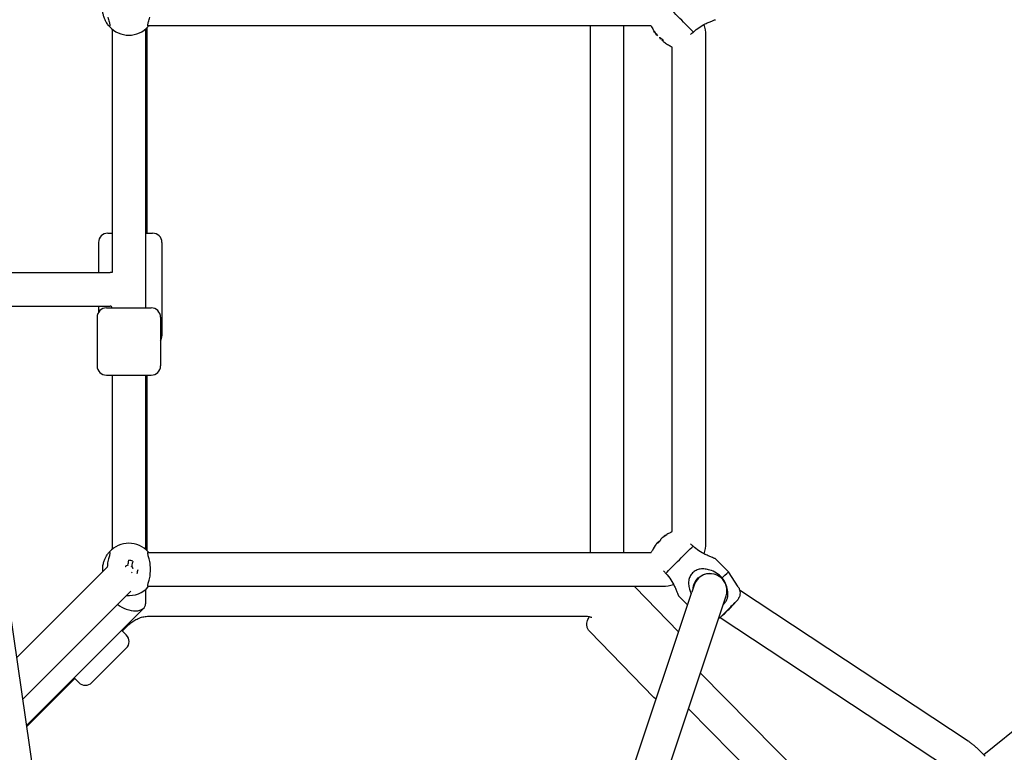
# Model space of a CAD drawing. Units: millimetres. Extents: x -4500 to 10069, y -5254 to 5644.
# Drawn here: x 342 to 869, y -248 to 144 of the extents above; entities that cross this region are included whole.
import ezdxf

# ---------------------------------------------------------------- set-up
doc = ezdxf.new("R2010")
doc.units = ezdxf.units.MM
doc.header["$MEASUREMENT"] = 0
doc.layers.add('HAGS-Plan', color=7, linetype='Continuous')

msp = doc.modelspace()

# ---------------------------------------------------------------- linework, layer by layer
at = {"layer": 'HAGS-Plan'}
for p, q in [((391, 139.276), (391, 8.974)), ((409, 139.276), (409, -10)), ((409.759, 30), (409.759, 139.962)), ((679.632, 141), (410.193, 141)), ((647.132, -141), (647.132, 141)), ((665.132, -141), (665.132, 141)), ((709, -135.858), (709, 135.858)), ((691, -129.63), (691, 129.632)), ((388.759, 30), (391, 30)), ((388.759, 30), (391, 30)), ((409, 30), (412.759, 30)), ((409, 30), (412.759, 30)), ((383.759, 25), (383.759, 9)), ((383.759, 25), (383.759, 9)), ((417.759, 25), (417.759, -25)), ((417.759, 25), (417.759, -25)), ((317.534, 9), (390, 9)), ((324.279, -9), (390, -9)), ((383.759, -9), (383.759, -12.351)), ((383.759, -9), (383.759, -12.351)), ((388, -10), (412, -10)), ((388, -10), (412, -10)), ((383, -15), (383, -41)), ((383, -15), (383, -41)), ((417, -15), (417, -41)), ((417, -15), (417, -41)), ((316.374, -36), (361.492, -345.615)), ((388, -46), (412, -46)), ((388, -46), (412, -46)), ((391, -46), (391, -139.276)), ((409, -46), (409, -139.276)), ((409.759, -139.962), (409.759, -46)), ((410.193, -141), (679.63, -141)), ((721.159, -151.36), (714.09, -144.291)), ((339.891, -197.381), (388.449, -148.823)), ((726.301, -159.308), (721.16, -151.361)), ((343.129, -219.599), (401.071, -161.657)), ((409, -160.724), (409, -168.379)), ((410.193, -159), (685.858, -159)), ((596.055, -477.881), (701.486, -162.113)), ((665.132, -159.095), (665.132, -159)), ((671.16, -159.524), (694.382, -183.39)), ((671.16, -159.524), (694.382, -183.39)), ((702.723, -158.409), (701.486, -162.113)), ((727.026, -160.895), (849.35, -241.781)), ((614.054, -480.807), (718.56, -167.813)), ((699.19, -168.989), (694.291, -164.09)), ((718.56, -167.813), (719.796, -164.11)), ((724.763, -167.692), (724.692, -167.621)), ((345.164, -233.564), (408.046, -170.682)), ((411.217, -175), (643.666, -175)), ((716.701, -175.647), (839.422, -256.795)), ((717.692, -174.763), (717.621, -174.692)), ((398.638, -185.092), (396.137, -182.591)), ((398.638, -185.092), (396.137, -182.591)), ((399.524, -179.964), (396.517, -182.971)), ((399.524, -179.964), (396.517, -182.971)), ((646.792, -183.235), (681.193, -218.59)), ((646.792, -183.235), (681.193, -218.59)), ((941.304, -181.471), (857.875, -249.315)), ((380.253, -210.548), (398.638, -192.163)), ((380.253, -210.548), (398.638, -192.163)), ((803.401, -303.835), (705.999, -205.431)), ((371.061, -208.426), (345.26, -234.227)), ((373.182, -210.548), (370.681, -208.047)), ((373.182, -210.548), (370.681, -208.047)), ((790.957, -316.85), (699.611, -224.564)), ((856.341, -247.78), (858.589, -250.028))]:
    msp.add_line(p, q, dxfattribs=at)
for centre, radius, start, end in [((400, 150), 14, 222.10489, 317.89511), ((684.995, 143.692), 6, 206.65286, 218.73227), ((697.935, 147.935), 19.351, 204.41194, 210.97313), ((690, 135.858), 19, 0, 18.05958), ((697.935, 147.935), 19.351, 239.02687, 245.58806), ((693.692, 134.995), 6, 231.26773, 243.34714), ((388.759, 25), 5, 90, 180), ((388.759, 25), 5, 90, 180), ((412.759, 25), 5, 360, 90), ((412.759, 25), 5, 360, 90), ((390, -10), 19, 86.98304, 90), ((388, -15), 5, 90, 180), ((388, -15), 5, 90, 180), ((390, -10), 1, 0, 90), ((412, -15), 5, 360, 90), ((412, -15), 5, 360, 90), ((412.759, -25), 5, 328.00666, 360), ((412.759, -25), 5, 328.00666, 360), ((388, -41), 5, 180, 270), ((388, -41), 5, 180, 270), ((412, -41), 5, 270, 360), ((412, -41), 5, 270, 360), ((697.934, -147.934), 19.351, 114.53635, 120.41978), ((400, -150), 14, 42.10489, 137.89511), ((697.934, -147.934), 19.351, 143.55252, 155.46365), ((690, -135.858), 19, 342.10481, 0), ((400, -150), 2.344, 104.12766, 139.24628), ((400, -150), 2.344, 309.53373, 319.24628), ((400, -150), 2.75, 53.56266, 56.47254), ((400, -150), 2.344, 14.12766, 49.24628), ((711.259, -161.259), 9, 49.91274, 161.53641), ((685.858, -140), 19, 270, 287.89519), ((711.259, -161.259), 9, 341.53641, 49.91274), ((400, -150), 14, 265.0052, 317.89511), ((395.103, -188.627), 5, 315, 45), ((395.103, -188.627), 5, 315, 45), ((376.718, -207.012), 5, 225, 315), ((376.718, -207.012), 5, 225, 315)]:
    msp.add_arc(centre, radius, start, end, dxfattribs=at)
at = {"layer": 'HAGS-Plan', "extrusion": (0, 0, -1)}
for centre, major_axis, ratio, start_param, end_param in [((695, 145), (-9.899, 9.899), 0.000001, -2.4068239, -0.7349693), ((697.759, 148.111), (-13.662, -13.662), 0.9731265, 0.1078629, 0.2526322), ((699.144, 144.186), (-18.014, -5.809), 0.2060775, -0.1622857, -0.0481025), ((698.678, 147.192), (-13.662, -13.662), 0.2302711, 0.1078629, 0.2384858), ((696.078, 147.251), (-6.539, 17.762), 0.8708844, -2.1155008, -2.0013176), ((698.678, 147.192), (-13.662, -13.662), 0.2302711, -0.2526322, -0.1078629), ((698.127, -147.775), (-12.313, 14.889), 0.9728821, 0.0108146, 0.1464627), ((694.199, -149.156), (-5.886, 17.989), 0.216026, -0.1418553, -0.0470707), ((697.195, -148.681), (-13.734, 13.589), 0.2302133, -0.2295993, -0.0848301), ((697.307, -146.133), (17.873, 6.229), 0.8806659, -2.1353386, -2.0211554), ((697.195, -148.681), (-13.734, 13.589), 0.2302133, 0.1308958, 0.2286551), ((695, -145), (9.899, 9.899), 0.0224122, -2.4067236, -0.734869), ((398.949, -149.751), (4.449, 18.801), 0.000001, -1.4629301, -1.3181608), ((400.249, -148.949), (18.801, -4.449), 0.000001, -1.6871098, -1.6786599), ((711.101, -161.101), (6.364, 6.364), 0.9997488, -2.2445875, 0.0124531), ((711.259, -161.259), (9.899, 9.899), 0.0224122, -0.8359273, 0.0048038), ((721.227, -171.227), (3.536, 3.536), 0.0224122, -0.232356256098338, 6.050829051081248)]:
    msp.add_ellipse(centre, major_axis=major_axis, ratio=ratio, start_param=start_param, end_param=end_param, dxfattribs=at)
at = {"layer": 'HAGS-Plan'}
for centre, major_axis, ratio, start_param, end_param in [((698.111, 147.759), (-13.662, -13.662), 0.9731265, -0.2526322, -0.1078629), ((697.192, 148.678), (-13.662, -13.662), 0.2302711, 0.1078629, 0.2526322), ((698.111, 147.759), (-13.662, -13.662), 0.9731265, 0.1078629, 0.2384858), ((697.742, -148.093), (-12.313, 14.889), 0.9728821, -0.1555838, -0.0108146), ((697.742, -148.093), (-12.313, 14.889), 0.9728821, 0.2049113, 0.237342), ((684.355, -134.355), (-1.657, -1.657), 0.0224122, -0.8595097, -0.2465741), ((684.355, -134.355), (1.657, 1.657), 0.0224122, -2.2812706, -1.8173705), ((698.673, -147.187), (-13.734, 13.589), 0.2302133, 0.0848301, 0.2295993), ((684.355, -134.355), (-1.657, -1.657), 0.0224122, -2.430306, -1.8173705), ((684.355, -134.355), (1.657, 1.657), 0.0224122, -0.3362776, -0.2465741), ((399.17, -153.506), (-18.419, 4.358), 0.4461978, -1.6278879, -1.5137047), ((401.051, -150.249), (-4.449, -18.801), 0.000001, -1.8234191, -1.6786498), ((396.494, -149.17), (4.358, 18.419), 0.4461978, -1.6278879, -1.5137047), ((400, -166), (8.758, -3.628), 0.5711499, -2.0631013, 0.2323069)]:
    msp.add_ellipse(centre, major_axis=major_axis, ratio=ratio, start_param=start_param, end_param=end_param, dxfattribs=at)
for points, knots in [([(389.613, 140.613), (389.613, 140.613), (389.451, 140.784), (388.859, 141.509), (388.441, 142.062), (387.8, 143.118), (387.539, 143.591), (387.036, 144.68), (386.797, 145.298), (386.434, 146.49), (386.274, 147.152), (386.056, 148.559), (386, 149.304), (386, 150.396), (386.018, 150.808), (386.053, 151.219)], [-3.442789, -3.442789, -3.442789, -3.442789, -3.0258761, -3.0258761, -2.6089632, -2.6089632, -2.3739453, -2.3739453, -2.1389274, -2.1389274, -1.9301609, -1.9301609, -1.7213945, -1.7213945, -1.6026461, -1.6026461, -1.6026461, -1.6026461]), ([(388.786, 145.683), (389.003, 144.703), (389.254, 143.857), (389.632, 142.523), (389.788, 141.935), (389.86, 141.071), (389.78, 140.782), (389.613, 140.613)], [1.9717052, 1.9717052, 1.9717052, 1.9717052, 2.3235408, 2.3235408, 2.6759714, 2.6759714, 3.013724, 3.013724, 3.013724, 3.013724]), ([(410.387, 140.613), (410.22, 140.782), (410.14, 141.071), (410.212, 141.935), (410.368, 142.523), (410.746, 143.857), (410.997, 144.703), (411.214, 145.683)], [0.014678, 0.014678, 0.014678, 0.014678, 0.3524306, 0.3524306, 0.7048613, 0.7048613, 1.0566968, 1.0566968, 1.0566968, 1.0566968]), ([(702.345, 137.655), (703.243, 138.553), (704.308, 139.428), (706.523, 140.928), (707.669, 141.561), (709.367, 142.401), (710.092, 142.73), (711.437, 143.3), (712.056, 143.544), (712.988, 143.897), (713.395, 144.046), (713.949, 144.243), (714.092, 144.293), (714.092, 144.293)], [-3.4418703, -3.4418703, -3.4418703, -3.4418703, -3.0608434, -3.0608434, -2.6798165, -2.6798165, -2.4267315, -2.4267315, -2.1736464, -2.1736464, -1.9475205, -1.9475205, -1.7213945, -1.7213945, -1.7213945, -1.7213945]), ([(689.817, -130.396), (689.901, -130.328), (689.997, -130.251), (690.284, -130.047), (690.429, -129.94), (690.824, -129.72), (690.905, -129.677), (691.003, -129.628)], [6.07762857, 6.07762857, 6.07762857, 6.07762857, 6.15080888, 6.15080888, 6.20460194, 6.20460194, 6.21644227, 6.21644227, 6.21644227, 6.21644227]), ([(386.053, -151.219), (386.018, -150.808), (386, -150.396), (386, -149.304), (386.056, -148.559), (386.274, -147.152), (386.434, -146.49), (386.797, -145.298), (387.036, -144.68), (387.539, -143.591), (387.8, -143.118), (388.441, -142.062), (388.859, -141.509), (389.451, -140.784), (389.613, -140.613), (389.613, -140.613)], [-1.8401429, -1.8401429, -1.8401429, -1.8401429, -1.7213945, -1.7213945, -1.512628, -1.512628, -1.3038616, -1.3038616, -1.0688437, -1.0688437, -0.8338258, -0.8338258, -0.4169129, -0.4169129, 0, 0, 0, 0]), ([(389.613, -140.613), (389.78, -140.782), (389.86, -141.071), (389.788, -141.935), (389.632, -142.523), (389.254, -143.857), (389.003, -144.703), (388.786, -145.683)], [0.014678, 0.014678, 0.014678, 0.014678, 0.3524306, 0.3524306, 0.7048613, 0.7048613, 1.0566968, 1.0566968, 1.0566968, 1.0566968]), ([(411.214, -145.683), (410.997, -144.703), (410.746, -143.857), (410.368, -142.523), (410.212, -141.935), (410.14, -141.071), (410.22, -140.782), (410.387, -140.613)], [1.9717052, 1.9717052, 1.9717052, 1.9717052, 2.3235408, 2.3235408, 2.6759714, 2.6759714, 3.013724, 3.013724, 3.013724, 3.013724]), ([(679.628, -141.003), (679.735, -140.788), (679.818, -140.647), (680.012, -140.331), (680.095, -140.215), (680.25, -140.002), (680.312, -139.921), (680.378, -139.84), (680.387, -139.828), (680.396, -139.817)], [3.20833569, 3.20833569, 3.20833569, 3.20833569, 3.23443241, 3.23443241, 3.28059316, 3.28059316, 3.33731478, 3.33731478, 3.34714939, 3.34714939, 3.34714939, 3.34714939]), ([(714.09, -144.291), (714.078, -144.279), (713.922, -144.216), (713.345, -143.995), (712.926, -143.836), (711.975, -143.462), (711.346, -143.209), (709.983, -142.621), (709.251, -142.285), (707.538, -141.43), (706.386, -140.79), (704.161, -139.281), (703.094, -138.404), (702.196, -137.507)], [-1.7204758, -1.7204758, -1.7204758, -1.7204758, -1.4943498, -1.4943498, -1.2682238, -1.2682238, -1.0151388, -1.0151388, -0.7620537, -0.7620537, -0.3810269, -0.3810269, 0, 0, 0, 0]), ([(388.786, -145.683), (388.686, -146.133), (388.613, -146.628), (388.503, -147.69), (388.469, -148.255), (388.449, -148.828)], [-1.09033315, -1.09033315, -1.09033315, -1.09033315, -0.92613758, -0.92613758, -0.75659597, -0.75659597, -0.75659597, -0.75659597]), ([(411.214, -154.317), (411.314, -153.867), (411.387, -153.372), (411.498, -152.291), (411.534, -151.705), (411.57, -150.601), (411.574, -150.082), (411.562, -149.021), (411.542, -148.477), (411.463, -147.273), (411.393, -146.624), (411.263, -145.915), (411.24, -145.798), (411.214, -145.683)], [-1.09033315, -1.09033315, -1.09033315, -1.09033315, -0.92613758, -0.92613758, -0.75067525, -0.75067525, -0.59943008, -0.59943008, -0.43809635, -0.43809635, -0.229984, -0.229984, -0.18731556, -0.18731556, -0.18731556, -0.18731556]), ([(687.507, -152.196), (688.489, -153.178), (689.434, -154.353), (691.036, -156.791), (691.703, -158.05), (692.531, -159.784), (692.826, -160.449), (693.344, -161.678), (693.567, -162.239), (693.894, -163.078), (694.033, -163.444), (694.226, -163.945), (694.28, -164.079), (694.291, -164.09)], [-3.442789, -3.442789, -3.442789, -3.442789, -3.0258761, -3.0258761, -2.6089632, -2.6089632, -2.3739453, -2.3739453, -2.1389274, -2.1389274, -1.9301609, -1.9301609, -1.7213945, -1.7213945, -1.7213945, -1.7213945]), ([(717.732, -154.457), (716.834, -153.559), (715.761, -152.689), (713.465, -151.255), (712.241, -150.69), (710.3, -150.074), (709.434, -149.878), (707.684, -149.695), (706.798, -149.71), (705.266, -149.944), (704.489, -150.16), (703.045, -150.844), (702.38, -151.314), (701.314, -152.38), (700.844, -153.045), (700.16, -154.489), (699.944, -155.266), (699.71, -156.798), (699.695, -157.684), (699.878, -159.434), (700.074, -160.3), (700.534, -161.748), (700.812, -162.442), (701.147, -163.129)], [-3.4409516, -3.4409516, -3.4409516, -3.4409516, -3.0599247, -3.0599247, -2.6788979, -2.6788979, -2.4258128, -2.4258128, -2.1727277, -2.1727277, -1.9466018, -1.9466018, -1.7204758, -1.7204758, -1.4943498, -1.4943498, -1.2682238, -1.2682238, -1.0151388, -1.0151388, -0.7620537, -0.7620537, -0.5419154, -0.5419154, -0.5419154, -0.5419154]), ([(410.387, -159.387), (410.22, -159.218), (410.14, -158.929), (410.212, -158.065), (410.368, -157.477), (410.746, -156.143), (410.997, -155.297), (411.214, -154.317)], [0.014678, 0.014678, 0.014678, 0.014678, 0.3524306, 0.3524306, 0.7048613, 0.7048613, 1.0566968, 1.0566968, 1.0566968, 1.0566968]), ([(720.678, -164.573), (720.88, -163.389), (720.842, -162.155), (720.453, -159.878), (720.073, -158.667), (719.039, -156.412), (718.399, -155.363), (717.732, -154.457)], [-1.0566968, -1.0566968, -1.0566968, -1.0566968, -0.7048613, -0.7048613, -0.3524306, -0.3524306, -0.014678, -0.014678, -0.014678, -0.014678]), ([(670.568, -159), (670.741, -159.131), (670.908, -159.276), (671.098, -159.461), (671.129, -159.492), (671.16, -159.524)], [6.260979854, 6.260979854, 6.260979854, 6.260979854, 6.281347964, 6.281347964, 6.285417646, 6.285417646, 6.285417646, 6.285417646]), ([(670.568, -159), (670.741, -159.131), (670.908, -159.276), (671.098, -159.461), (671.129, -159.492), (671.16, -159.524)], [6.260979854, 6.260979854, 6.260979854, 6.260979854, 6.281347964, 6.281347964, 6.285417646, 6.285417646, 6.285417646, 6.285417646]), ([(726.301, -159.308), (726.649, -159.845), (726.881, -160.397), (727.204, -161.506), (727.256, -162.033), (727.275, -163.104), (727.195, -163.548), (726.979, -164.503), (726.833, -164.822), (726.522, -165.504), (726.395, -165.692), (726.188, -166.014), (726.113, -166.117), (725.964, -166.317), (725.901, -166.396), (725.718, -166.621), (725.623, -166.73), (725.298, -167.098), (725.055, -167.359), (724.755, -167.676), (724.754, -167.678), (724.752, -167.681)], [0.00480385, 0.00480385, 0.00480385, 0.00480385, 0.01230685, 0.01230685, 0.02163925, 0.02163925, 0.03545607, 0.03545607, 0.05988512, 0.05988512, 0.102945, 0.102945, 0.14966202, 0.14966202, 0.21228149, 0.21228149, 0.3523047, 0.3523047, 0.6655032, 0.6655032, 0.66754523, 0.66754523, 0.66754523, 0.66754523]), ([(718.206, -168.873), (718.216, -168.864), (718.226, -168.855), (718.618, -168.502), (718.97, -168.12), (719.643, -167.231), (719.952, -166.712), (720.42, -165.651), (720.585, -165.116), (720.678, -164.573)], [0.59546046, 0.59546046, 0.59546046, 0.59546046, 0.59943008, 0.59943008, 0.75067525, 0.75067525, 0.92613758, 0.92613758, 1.09033315, 1.09033315, 1.09033315, 1.09033315]), ([(399.524, -179.964), (400.154, -179.333), (400.833, -178.752), (402.268, -177.703), (403.023, -177.236), (404.586, -176.429), (405.394, -176.089), (407.038, -175.545), (407.874, -175.34), (409.549, -175.068), (410.388, -175), (411.217, -175)], [4.71238898, 4.71238898, 4.71238898, 4.71238898, 4.87479658, 4.87479658, 5.03720417, 5.03720417, 5.19961177, 5.19961177, 5.36201937, 5.36201937, 5.52442696, 5.52442696, 5.52442696, 5.52442696]), ([(643.666, -175), (644.455, -175), (645.245, -175.064), (646.639, -175.291), (647.247, -175.43), (647.846, -175.607)], [5.51146666, 5.51146666, 5.51146666, 5.51146666, 5.66854629, 5.66854629, 5.79205182, 5.79205182, 5.79205182, 5.79205182]), ([(646.792, -183.235), (646.371, -182.802), (646.031, -182.297), (645.537, -181.256), (645.399, -180.73), (645.242, -179.68), (645.258, -179.193), (645.367, -178.183), (645.493, -177.731), (645.902, -176.518), (646.226, -175.912), (646.591, -175.294)], [3.14382499, 3.14382499, 3.14382499, 3.14382499, 3.19937902, 3.19937902, 3.26053358, 3.26053358, 3.33848435, 3.33848435, 3.45158108, 3.45158108, 3.68374071, 3.68374071, 3.68374071, 3.68374071]), ([(646.792, -183.235), (646.371, -182.802), (646.031, -182.297), (645.537, -181.256), (645.399, -180.73), (645.242, -179.68), (645.258, -179.193), (645.367, -178.183), (645.493, -177.731), (645.902, -176.518), (646.226, -175.912), (646.591, -175.294)], [3.14382499, 3.14382499, 3.14382499, 3.14382499, 3.19937902, 3.19937902, 3.26053358, 3.26053358, 3.33848435, 3.33848435, 3.45158108, 3.45158108, 3.68374071, 3.68374071, 3.68374071, 3.68374071]), ([(717.681, -174.752), (717.442, -174.977), (717.231, -175.174), (716.86, -175.51), (716.714, -175.642), (716.401, -175.897), (716.309, -175.972), (716.054, -176.158), (715.93, -176.248), (715.696, -176.39)], [2.47404742, 2.47404742, 2.47404742, 2.47404742, 2.71083184, 2.71083184, 2.92381032, 2.92381032, 2.9999317, 2.9999317, 3.05099678, 3.05099678, 3.05099678, 3.05099678]), ([(682.332, -219.48), (681.968, -219.268), (681.608, -218.998), (681.255, -218.653), (681.224, -218.622), (681.193, -218.59)], [3.098359824, 3.098359824, 3.098359824, 3.098359824, 3.139755311, 3.139755311, 3.143824992, 3.143824992, 3.143824992, 3.143824992]), ([(682.332, -219.48), (681.968, -219.268), (681.608, -218.998), (681.255, -218.653), (681.224, -218.622), (681.193, -218.59)], [3.098359824, 3.098359824, 3.098359824, 3.098359824, 3.139755311, 3.139755311, 3.143824992, 3.143824992, 3.143824992, 3.143824992]), ([(849.35, -241.781), (849.834, -242.101), (850.285, -242.427), (851.189, -243.117), (851.64, -243.479), (852.554, -244.245), (853.017, -244.647), (853.955, -245.489), (854.43, -245.928), (855.384, -246.835), (855.864, -247.303), (856.341, -247.78)], [0.54979582, 0.54979582, 0.54979582, 0.54979582, 0.73117499, 0.73117499, 0.91255416, 0.91255416, 1.09393333, 1.09393333, 1.27531251, 1.27531251, 1.45669168, 1.45669168, 1.45669168, 1.45669168])]:
    msp.add_open_spline(points, degree=3, knots=knots, dxfattribs=at)
for points in [[(410.724, 141), (410.505, 140.738), (410.387, 140.613), (410.387, 140.613)], [(700.783, 136.377), (701.288, 136.834), (701.816, 137.265), (702.345, 137.655)], [(702.196, -137.507), (701.713, -137.151), (701.231, -136.76), (700.767, -136.348)], [(410.387, -140.613), (410.387, -140.613), (410.504, -140.737), (410.724, -141)], [(686.348, -150.767), (686.76, -151.231), (687.151, -151.713), (687.507, -152.196)], [(410.724, -159), (410.504, -159.263), (410.387, -159.387), (410.387, -159.387)]]:
    msp.add_open_spline(points, degree=3, dxfattribs=at)
for points, weights in [([(682.746, 135.96), (682.769, 135.98), (682.793, 136)], [1.00222952571, 1.00229110277, 1.00235160665]), ([(684.757, 133.948), (684.932, 134.117), (685.103, 134.282)], [1.00222952571, 1.00271397912, 1.00313200614]), ([(685.766, 133.615), (685.602, 133.444), (685.435, 133.271)], [1.00312676172, 1.00271094175, 1.00222952572]), ([(683.543, -135.696), (683.396, -135.554), (683.245, -135.409)], [1.00317299224, 1.00280026886, 1.00237855751]), ([(683.987, -134.796), (684.099, -134.912), (684.21, -135.027)], [1.00246269593, 1.00278448048, 1.0030766603]), ([(685.971, -132.757), (685.976, -132.762), (685.98, -132.767)], [1.00235706154, 1.00236944149, 1.00238177834]), ([(398.23, -148.471), (398.227, -148.471), (398.225, -148.47)], [1.00237202958, 1.00230151096, 1.00222952571]), ([(399.428, -147.727), (399.413, -147.792), (399.398, -147.854)], [1.0022295257, 1.00392418064, 1.00480600659]), ([(401.48, -148.437), (401.504, -148.335), (401.53, -148.225)], [1.00564556887, 1.00511941749, 1.0022295257]), ([(401.737, -151.521), (401.756, -151.525), (401.775, -151.53)], [1.00316988766, 1.00273600925, 1.00222952571]), ([(402.273, -149.428), (402.172, -149.404), (402.079, -149.382)], [1.0022295257, 1.00485793964, 1.00553100522])]:
    msp.add_rational_spline(points, weights, degree=2, dxfattribs=at)

doc.saveas('drawing.dxf')
